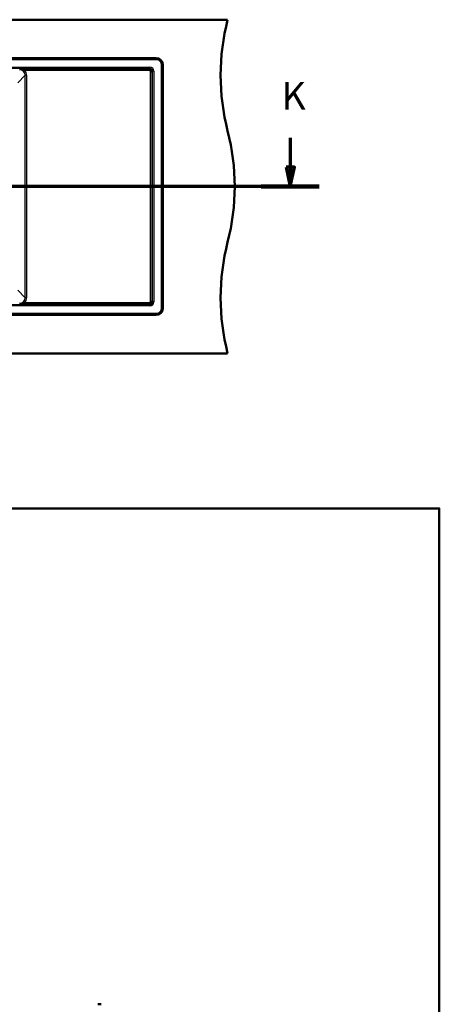
# Paper-space layout 'DF_1' of a CAD drawing. Units: millimetres. Extents: x 0 to 4514, y 0 to 3749.
# Drawn here: x 1244 to 2000, y 1978 to 3749 of the extents above; entities that cross this region are included whole.
import ezdxf

# ---------------------------------------------------------------- set-up
doc = ezdxf.new("R2010")
doc.units = ezdxf.units.MM
doc.header["$LTSCALE"] = 10
for name, color, linetype, lineweight in [('Section View Lines(ISO)', 7, 'Continuous', 70), ('Sketch Geometry(ISO)', 7, 'Continuous', 50), ('Visible Edges(ISO)', 7, 'Continuous', 50), ('Visible Tangent Edges(ISO)', 7, 'Continuous', 25)]:
    doc.layers.add(name, color=color, linetype=linetype, lineweight=lineweight)
doc.styles.add('Text__5.0mm', font='arial.ttf', dxfattribs={"width": 0.9})

# ---------------------------------------------------------------- blocks, each defined once
blk = doc.blocks.new('2dTransSection1')
at = {"layer": 'Section View Lines(ISO)', "linetype": 'Continuous'}
for p, q in [((44.92, 353.61), (44.92, 348.38)), ((173.17, 353.61), (173.17, 348.38)), ((44.17, 348.38), (44.92, 344.88)), ((45.67, 348.38), (44.17, 348.38)), ((44.92, 348.38), (44.92, 344.88)), ((44.92, 344.88), (45.67, 348.38)), ((172.42, 348.38), (173.17, 344.88)), ((173.92, 348.38), (172.42, 348.38)), ((173.17, 348.38), (173.17, 344.88)), ((173.17, 344.88), (173.92, 348.38)), ((178.39, 344.88), (39.71, 344.88))]:
    blk.add_line(p, q, dxfattribs=at)
at = {"layer": 'Section View Lines(ISO)', "linetype": 'Continuous', "lineweight": 140}
for p, q in [((50.14, 344.88), (39.71, 344.88)), ((178.39, 344.88), (167.95, 344.88))]:
    blk.add_line(p, q, dxfattribs=at)
at = {"layer": 'Section View Lines(ISO)', "linetype": 'Continuous', "flags": 128}
for points in [[(44.17, 348.38), (44.92, 344.88), (45.67, 348.38), (44.17, 348.38)], [(172.42, 348.38), (173.17, 344.88), (173.92, 348.38), (172.42, 348.38)]]:
    blk.add_lwpolyline(points, dxfattribs=at)
at = {"layer": 'Section View Lines(ISO)'}
for points in [[(44.17, 348.38), (44.92, 344.88), (45.67, 348.38), (44.17, 348.38)], [(172.42, 348.38), (173.17, 344.88), (173.92, 348.38), (172.42, 348.38)]]:
    blk.add_solid(points, dxfattribs=at)
at = {"layer": 'Section View Lines(ISO)', "char_height": 5, "attachment_point": 7, "style": 'Text__5.0mm'}
for insert in [(43.31, 357.11), (171.56, 357.11)]:
    blk.add_mtext('K', dxfattribs=dict(at, insert=insert))
blk = doc.blocks.new('Borders Default Border')
at = {"layer": 'Sketch Geometry(ISO)', "flags": 128}
blk.add_lwpolyline([(10, 10), (10, 287), (200, 287), (200, 10), (10, 10)], dxfattribs=at)

psp = doc.layouts.new('DF_1')

# ---------------------------------------------------------------- linework, layer by layer
at = {"layer": 'Visible Edges(ISO)'}
for p, q in [((1618.91, 3748.8), (521.91, 3748.8)), ((650.41, 3679.8), (1490.41, 3679.8)), ((1490.41, 3677.8), (650.41, 3677.8)), ((1500.41, 3229.8), (1500.41, 3667.8)), ((1502.41, 3667.8), (1502.41, 3229.8)), ((650.41, 3219.8), (1490.41, 3219.8)), ((1490.41, 3217.8), (650.41, 3217.8)), ((1618.91, 3148.8), (521.91, 3148.8))]:
    psp.add_line(p, q, dxfattribs=at)
for centre, radius, start, end in [((2006.21, 3648.8), 400, 165.52249, 194.47751), ((1490.41, 3667.8), 12, 0, 90), ((1490.41, 3667.8), 10, 0, 90), ((1231.62, 3448.8), 400, 345.52249, 14.47751), ((2006.21, 3248.8), 400, 165.52249, 194.47751), ((1490.41, 3229.8), 10, 270, 0), ((1490.41, 3229.8), 12, 270, 0)]:
    psp.add_arc(centre, radius, start, end, dxfattribs=at)
psp.add_ellipse((1401.84, 1973.86), major_axis=(-17.58, 3.86), ratio=0.1484525, start_param=5.3793165, end_param=5.9977031, dxfattribs=at)
at = {"layer": 'Visible Tangent Edges(ISO)'}
for p, q in [((662.09, 3663.59), (1478.73, 3663.59)), ((1478.73, 3661.1), (662.09, 3661.1)), ((1254.45, 3648.87), (1240.88, 3635.3)), ((1254.01, 3659.22), (1477.37, 3659.73)), ((1477.44, 3657.24), (1254.07, 3656.73)), ((1256.87, 3648.87), (1254.45, 3648.87)), ((1254.45, 3248.72), (1254.45, 3648.87)), ((1256.87, 3648.87), (1256.87, 3248.72)), ((1478.73, 3661.1), (1477.37, 3659.73)), ((1478.73, 3663.59), (1478.73, 3661.1)), ((1479.93, 3654.76), (1482.36, 3654.76)), ((1479.93, 3242.83), (1479.93, 3654.76)), ((1482.36, 3654.76), (1483.71, 3656.12)), ((1482.36, 3654.76), (1482.36, 3242.83)), ((1486.2, 3656.12), (1483.71, 3656.12)), ((1483.71, 3241.48), (1483.71, 3656.12)), ((1486.2, 3656.12), (1486.2, 3241.48)), ((1240.88, 3262.3), (1254.45, 3248.72)), ((1254.07, 3240.86), (1477.44, 3240.35)), ((1256.87, 3248.72), (1254.45, 3248.72)), ((1479.93, 3242.83), (1482.36, 3242.83)), ((1483.71, 3241.48), (1482.36, 3242.83)), ((1486.2, 3241.48), (1483.71, 3241.48)), ((662.09, 3236.5), (1478.73, 3236.5)), ((1478.73, 3234), (662.09, 3234)), ((1477.37, 3237.86), (1254.01, 3238.37)), ((1477.37, 3237.86), (1478.73, 3236.5)), ((1478.73, 3236.5), (1478.73, 3234))]:
    psp.add_line(p, q, dxfattribs=at)
for centre, major_axis, ratio, start_param, end_param in [((1244.36, 3648.74), (-7.84, -6.44), 0.9856076, 2.459644, 4.0228441), ((1254.01, 3656.73), (-0.01, 2.5), 0.0261769, 4.712329, 6.1958889), ((1244.3, 3648.74), (-9.88, -7.86), 0.989901, 2.4740889, 3.1543075), ((1477.37, 3657.24), (-0.01, 2.5), 0.0261769, 4.712329, 6.1958889), ((1477.35, 3654.73), (4.61, 1.95), 0.9983519, 5.8865151, 7.4497152), ((1477.42, 3654.73), (1.98, 1.57), 0.989901, 5.6156816, 7.1788817), ((1478.68, 3656.06), (5.34, 5.34), 0.9924325, 5.5015852, 7.0647854), ((1478.68, 3656.06), (3.59, 3.59), 0.9850067, 5.5015852, 7.0647854), ((1244.36, 3248.85), (-7.84, 6.44), 0.9856076, 2.2603412, 3.8235413), ((1254.01, 3240.86), (-0.01, -2.5), 0.0261769, 0.0872965, 1.5708563), ((1244.3, 3248.85), (-9.88, 7.86), 0.989901, 3.1288778, 3.8090964), ((1477.35, 3242.86), (4.61, -1.95), 0.9983519, 5.1166554, 6.6798555), ((1477.37, 3240.35), (-0.01, -2.5), 0.0261769, 0.0872965, 1.5708563), ((1477.42, 3242.86), (1.98, -1.57), 0.989901, 5.3874889, 6.9506891), ((1478.68, 3241.53), (5.34, -5.34), 0.9924325, 5.5015852, 7.0647854), ((1478.68, 3241.53), (3.59, -3.59), 0.9850067, 5.5015852, 7.0647854)]:
    psp.add_ellipse(centre, major_axis=major_axis, ratio=ratio, start_param=start_param, end_param=end_param, dxfattribs=at)
for points, knots in [([(1244.46, 3658.8), (1245.84, 3658.9), (1247.27, 3659.01), (1248.84, 3659.08), (1250.42, 3659.16), (1252.17, 3659.22), (1254.01, 3659.22)], [0, 0, 0, 0, 0.5, 0.5, 0.5, 1, 1, 1, 1]), ([(1254.07, 3656.73), (1253.61, 3656.89), (1253.15, 3657.05), (1252.69, 3657.21), (1251.92, 3657.47), (1251.17, 3657.73), (1250.41, 3657.94), (1250.04, 3658.05), (1249.66, 3658.15), (1249.29, 3658.24), (1247.7, 3658.63), (1246.08, 3658.85), (1244.46, 3658.8)], [0.00000396, 0.00000396, 0.00000396, 0.00000396, 0.14329743, 0.14329743, 0.14329743, 0.38309545, 0.38309545, 0.38309545, 0.5, 0.5, 0.5, 1, 1, 1, 1]), ([(1244.46, 3238.79), (1246.08, 3238.74), (1247.7, 3238.97), (1249.29, 3239.35), (1250.43, 3239.63), (1251.55, 3239.99), (1252.69, 3240.38), (1252.89, 3240.45), (1253.08, 3240.51), (1253.28, 3240.58), (1253.54, 3240.67), (1253.81, 3240.77), (1254.07, 3240.86)], [0, 0, 0, 0, 0.5, 0.5, 0.5, 0.85666185, 0.85666185, 0.85666185, 0.9177446, 0.9177446, 0.9177446, 0.99999507, 0.99999507, 0.99999507, 0.99999507]), ([(1254.01, 3238.37), (1252.17, 3238.37), (1250.42, 3238.43), (1248.84, 3238.51), (1247.27, 3238.59), (1245.84, 3238.69), (1244.46, 3238.79)], [0, 0, 0, 0, 0.4999993, 0.4999993, 0.4999993, 1, 1, 1, 1])]:
    psp.add_open_spline(points, degree=3, knots=knots, dxfattribs=at)

# ---------------------------------------------------------------- block references
at = {"xscale": 10, "yscale": 10, "zscale": 10}
psp.add_blockref('Borders Default Border', (0, 0), dxfattribs=at)
at = {"layer": 'Section View Lines(ISO)', "xscale": 10, "yscale": 10, "zscale": 10}
psp.add_blockref('2dTransSection1', (0, 0), dxfattribs=at)

doc.saveas('drawing.dxf')
